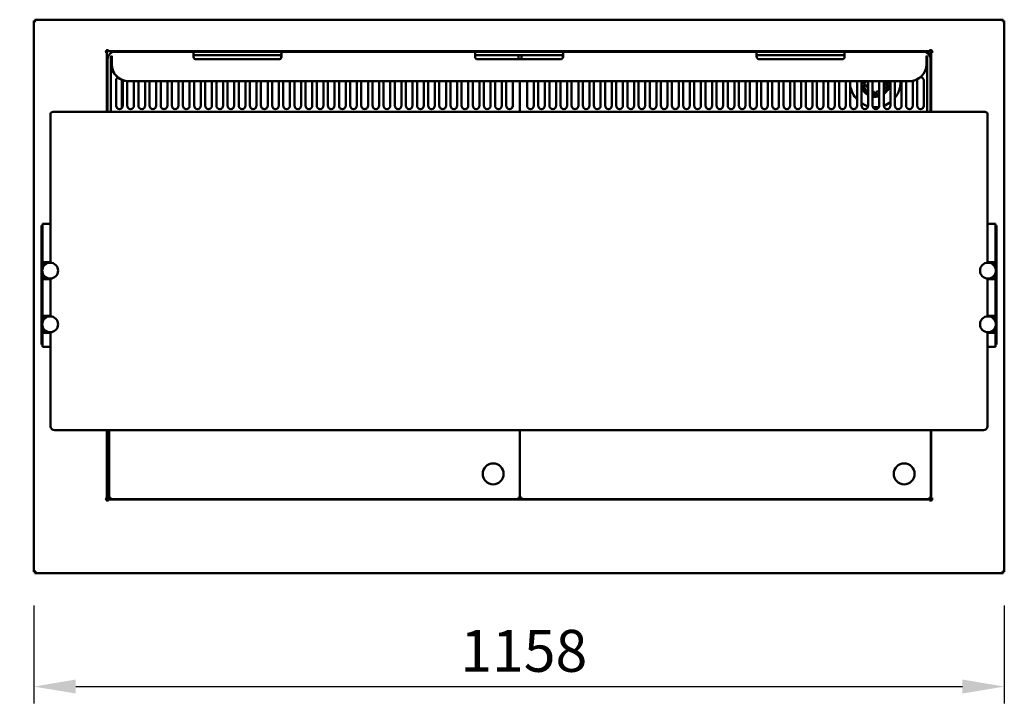
# Model space of a CAD drawing. Units: millimetres. Extents: x 65 to 5859, y 100 to 4100.
# Drawn here: x 2315 to 3490, y 2502 to 3317 of the extents above; entities that cross this region are included whole.
import ezdxf

# ---------------------------------------------------------------- set-up
doc = ezdxf.new("R2010")
doc.units = ezdxf.units.MM
doc.header["$LTSCALE"] = 20
doc.layers.add('Dimension (ISO)', color=7, linetype='Continuous', lineweight=25)
doc.layers.add('Visible (ISO)', color=7, linetype='Continuous', lineweight=50)
doc.styles.add('Note Text (ISO)', font='tahoma.ttf')
doc.dimstyles.new('Default (ISO)', dxfattribs={"dimscale": 20, "dimtxt": 2.5, "dimasz": 2.5, "dimexe": 1, "dimexo": 2, "dimgap": 0.762, "dimtad": 1, "dimtoh": 1, "dimdec": 1, "dimrnd": 1e-08, "dimzin": 0, "dimdsep": 46, "dimtxsty": 'Note Text (ISO)', "dimcen": 0.09, "dimdle": 10, "dimclrd": 256, "dimclre": 256, "dimclrt": 256, "dimadec": 1, "dimazin": 0, "dimtfac": 1.40208, "dimtmove": 0, "dimatfit": 3, "dimfxl": 1, "dimtolj": 1, "dimtzin": 0, "dimlwd": -1, "dimlwe": -1, "dimarcsym": 0})

# ---------------------------------------------------------------- blocks, each defined once
blk = doc.blocks.new('*D21')
at = {"layer": 'Defpoints', "color": 0, "transparency": 16777216}
for p in [(2333.6, 3317), (2257.3, 2657), (2333.6, 2657)]:
    blk.add_point(p, dxfattribs=at)
at = {"layer": 'Dimension (ISO)', "transparency": 16777216}
for p, q in [((2293.6, 3317), (2237.3, 3317)), ((2257.3, 3267), (2257.3, 2707)), ((2293.6, 2657), (2237.3, 2657))]:
    blk.add_line(p, q, dxfattribs=at)
for points in [[(2249, 3267), (2265.7, 3267), (2257.3, 3317)], [(2249, 2707), (2265.7, 2707), (2257.3, 2657)]]:
    blk.add_solid(points, dxfattribs=at)
at = {"layer": 'Dimension (ISO)', "transparency": 16777216, "insert": (2190, 2933.5), "char_height": 50, "attachment_point": 1, "rotation": 90, "style": 'Note Text (ISO)'}
blk.add_mtext('\\A1;660', dxfattribs=at)
blk = doc.blocks.new('*D22')
at = {"layer": 'Defpoints', "color": 0, "transparency": 16777216}
for p in [(2332.3, 2658.3), (3490.3, 2658.3), (3490.3, 2521.6)]:
    blk.add_point(p, dxfattribs=at)
at = {"layer": 'Dimension (ISO)', "transparency": 16777216}
for p, q in [((2332.3, 2618.3), (2332.3, 2501.6)), ((3490.3, 2618.3), (3490.3, 2501.6)), ((2382.3, 2521.6), (3440.3, 2521.6))]:
    blk.add_line(p, q, dxfattribs=at)
for points in [[(2382.3, 2530), (2382.3, 2513.3), (2332.3, 2521.6)], [(3440.3, 2530), (3440.3, 2513.3), (3490.3, 2521.6)]]:
    blk.add_solid(points, dxfattribs=at)
at = {"layer": 'Dimension (ISO)', "transparency": 16777216, "insert": (2841.2, 2589.2), "char_height": 50, "attachment_point": 1, "style": 'Note Text (ISO)'}
blk.add_mtext('\\A1;1158', dxfattribs=at)

msp = doc.modelspace()

# ---------------------------------------------------------------- linework, layer by layer
at = {"layer": 'Visible (ISO)'}
for p, q in [((2332.27, 3315.66), (2334.47, 3314.66)), ((2333.47, 3315.66), (2332.27, 3315.66)), ((2332.27, 2658.34), (2332.27, 3315.66)), ((2334.47, 3314.66), (2333.47, 3315.66)), ((2333.62, 3315.8), (2333.62, 3317)), ((2334.62, 3314.8), (2333.62, 3317)), ((2333.62, 3317), (3488.93, 3317)), ((2334.62, 3314.8), (2333.62, 3315.8)), ((2333.62, 3315.52), (2333.62, 3315.8)), ((2334.62, 3314.8), (2334.47, 3314.66)), ((3488.93, 3317), (3487.93, 3314.8)), ((3487.93, 3314.8), (3488.93, 3315.8)), ((3488.07, 3314.66), (3487.93, 3314.8)), ((3488.07, 3314.66), (3490.27, 3315.66)), ((3488.07, 3314.66), (3489.07, 3315.66)), ((3488.93, 3315.8), (3488.93, 3317)), ((3488.93, 3315.52), (3488.93, 3315.8)), ((3489.07, 3315.66), (3490.27, 3315.66)), ((3490.27, 3315.66), (3490.27, 2658.34)), ((2417.26, 3278.8), (2417.26, 3278.81)), ((2417.26, 3278.81), (2418.27, 3278.81)), ((2417.27, 3278.8), (2417.26, 3278.8)), ((2419.47, 3278.8), (2417.27, 3278.8)), ((2418.47, 3279.66), (2418.77, 3279.66)), ((2418.77, 3279.3), (2418.77, 3280.13)), ((3403.77, 3279.3), (2418.77, 3279.3)), ((2418.77, 3278.8), (2418.77, 3279.3)), ((2419.47, 3278.8), (2419.47, 3207.16)), ((2420.26, 3280.8), (2420.26, 3281.81)), ((2420.26, 3281.81), (2420.27, 3281.81)), ((2420.26, 3281), (2420.27, 3281)), ((2420.27, 3281.81), (2420.27, 3281.8)), ((2420.27, 3281.8), (2420.27, 3279.6)), ((3402.27, 3279.6), (2420.27, 3279.6)), ((3393.27, 3278.8), (2429.27, 3278.8)), ((2525.77, 3278.58), (2624.77, 3278.58)), ((2861.77, 3278.58), (2960.77, 3278.58)), ((3197.77, 3278.58), (3296.77, 3278.58)), ((3402.27, 3281.8), (3402.27, 3281.81)), ((3402.27, 3281.81), (3402.28, 3281.81)), ((3402.27, 3279.6), (3402.27, 3281.8)), ((3402.27, 3281), (3402.28, 3281)), ((3402.28, 3281.81), (3402.28, 3280.8)), ((3403.07, 3207.16), (3403.07, 3278.8)), ((3405.27, 3278.8), (3403.07, 3278.8)), ((3403.77, 3280.13), (3403.77, 3279.3)), ((3404.08, 3279.66), (3403.77, 3279.66)), ((3403.77, 3279.3), (3403.77, 3278.8)), ((3404.27, 3278.81), (3405.28, 3278.81)), ((3405.28, 3278.8), (3405.27, 3278.8)), ((3405.28, 3278.81), (3405.28, 3278.8)), ((2420.07, 3269.6), (2420.07, 3207.16)), ((2420.27, 3269.8), (2420.27, 3207.16)), ((2423.67, 3276.85), (2423.67, 3277.3)), ((2424.3, 3277.3), (2423.67, 3277.3)), ((2424.27, 3271.8), (2424.27, 3269.8)), ((2424.27, 3207.16), (2424.27, 3269.8)), ((2425.07, 3269.6), (2425.07, 3273.84)), ((2425.07, 3269.6), (2425.07, 3263.6)), ((2425.27, 3269.8), (2425.27, 3274.04)), ((2425.27, 3269.8), (2425.27, 3263.8)), ((2522.77, 3277.29), (2522.77, 3272.8)), ((2525.57, 3274.6), (2624.57, 3274.6)), ((2525.77, 3274.8), (2624.77, 3274.8)), ((2525.77, 3269.8), (2624.77, 3269.8)), ((2627.57, 3272.6), (2627.57, 3274.22)), ((2627.77, 3272.8), (2627.77, 3277.29)), ((2858.77, 3277.29), (2858.77, 3272.8)), ((2861.57, 3274.6), (2960.57, 3274.6)), ((2861.77, 3274.8), (2960.77, 3274.8)), ((2861.77, 3269.8), (2960.77, 3269.8)), ((2910.67, 3274.6), (2910.67, 3269.8)), ((2914.07, 3270.11), (2910.67, 3270.11)), ((2914.07, 3274.6), (2914.07, 3269.8)), ((2963.57, 3272.6), (2963.57, 3274.22)), ((2963.77, 3272.8), (2963.77, 3277.29)), ((3194.77, 3277.29), (3194.77, 3272.8)), ((3197.57, 3274.6), (3296.57, 3274.6)), ((3197.77, 3274.8), (3296.77, 3274.8)), ((3197.77, 3269.8), (3296.77, 3269.8)), ((3299.57, 3272.6), (3299.57, 3274.22)), ((3299.77, 3272.8), (3299.77, 3277.29)), ((3397.27, 3274.04), (3397.27, 3269.8)), ((3397.27, 3269.8), (3397.27, 3263.8)), ((3398.07, 3269.6), (3398.07, 3271.6)), ((3398.07, 3269.6), (3398.07, 3207.16)), ((3401.07, 3277.3), (3398.25, 3277.3)), ((3398.27, 3269.8), (3398.27, 3271.8)), ((3398.27, 3269.8), (3398.27, 3207.16)), ((3401.07, 3275.6), (3401.07, 3277.3)), ((3401.07, 3275.6), (3401.07, 3274.29)), ((3402.27, 3207.16), (3402.27, 3269.8)), ((3402.42, 3267.81), (3402.27, 3267.81)), ((3402.32, 3266.9), (3402.27, 3266.94)), ((3402.77, 3267.81), (3402.42, 3267.81)), ((3402.77, 3271.03), (3402.77, 3267.81)), ((3402.77, 3267.81), (3402.77, 3257.15)), ((3402.77, 3254.48), (3402.27, 3254.48)), ((3402.77, 3254.48), (3402.77, 3207.16)), ((2430.42, 3214.48), (2430.42, 3244.48)), ((2437.27, 3211.67), (2437.27, 3245.19)), ((2438.42, 3244.48), (2438.42, 3214.48)), ((2443.72, 3214.48), (2443.72, 3243.65)), ((3377.07, 3243.6), (2445.07, 3243.6)), ((3377.27, 3243.8), (2445.27, 3243.8)), ((2451.72, 3243.6), (2451.72, 3214.48)), ((2457.02, 3214.48), (2457.02, 3243.6)), ((2465.02, 3243.6), (2465.02, 3214.48)), ((2470.32, 3214.48), (2470.32, 3243.6)), ((2478.32, 3243.6), (2478.32, 3214.48)), ((2483.62, 3214.48), (2483.62, 3243.6)), ((2491.62, 3243.6), (2491.62, 3214.48)), ((2496.92, 3214.48), (2496.92, 3243.6)), ((2504.92, 3243.6), (2504.92, 3214.48)), ((2510.22, 3214.48), (2510.22, 3243.6)), ((2518.22, 3243.6), (2518.22, 3214.48)), ((2523.52, 3214.48), (2523.52, 3243.6)), ((2531.52, 3243.6), (2531.52, 3214.48)), ((2536.82, 3214.48), (2536.82, 3243.6)), ((2544.82, 3243.6), (2544.82, 3214.48)), ((2550.12, 3214.48), (2550.12, 3243.6)), ((2558.12, 3243.6), (2558.12, 3214.48)), ((2563.42, 3214.48), (2563.42, 3243.6)), ((2571.42, 3243.6), (2571.42, 3214.48)), ((2576.72, 3214.48), (2576.72, 3243.6)), ((2584.72, 3243.6), (2584.72, 3214.48)), ((2590.02, 3214.48), (2590.02, 3243.6)), ((2598.02, 3243.6), (2598.02, 3214.48)), ((2603.32, 3214.48), (2603.32, 3243.6)), ((2611.32, 3243.6), (2611.32, 3214.48)), ((2616.62, 3214.48), (2616.62, 3243.6)), ((2624.62, 3243.6), (2624.62, 3214.48)), ((2629.92, 3214.48), (2629.92, 3243.6)), ((2637.92, 3243.6), (2637.92, 3214.48)), ((2643.22, 3214.48), (2643.22, 3243.6)), ((2651.22, 3243.6), (2651.22, 3214.48)), ((2656.52, 3214.48), (2656.52, 3243.6)), ((2664.52, 3243.6), (2664.52, 3214.48)), ((2669.82, 3214.48), (2669.82, 3243.6)), ((2677.82, 3243.6), (2677.82, 3214.48)), ((2683.12, 3214.48), (2683.12, 3243.6)), ((2691.12, 3243.6), (2691.12, 3214.48)), ((2696.42, 3214.48), (2696.42, 3243.6)), ((2704.42, 3243.6), (2704.42, 3214.48)), ((2709.72, 3214.48), (2709.72, 3243.6)), ((2717.72, 3243.6), (2717.72, 3214.48)), ((2723.02, 3214.48), (2723.02, 3243.6)), ((2731.02, 3243.6), (2731.02, 3214.48)), ((2736.32, 3214.48), (2736.32, 3243.6)), ((2744.32, 3243.6), (2744.32, 3214.48)), ((2749.62, 3214.48), (2749.62, 3243.6)), ((2757.62, 3243.6), (2757.62, 3214.48)), ((2762.92, 3214.48), (2762.92, 3243.6)), ((2770.92, 3243.6), (2770.92, 3214.48)), ((2776.22, 3214.48), (2776.22, 3243.6)), ((2784.22, 3243.6), (2784.22, 3214.48)), ((2789.52, 3214.48), (2789.52, 3243.6)), ((2797.52, 3243.6), (2797.52, 3214.48)), ((2802.82, 3214.48), (2802.82, 3243.6)), ((2810.82, 3243.6), (2810.82, 3214.48)), ((2816.12, 3214.48), (2816.12, 3243.6)), ((2824.12, 3243.6), (2824.12, 3214.48)), ((2829.42, 3214.48), (2829.42, 3243.6)), ((2837.42, 3243.6), (2837.42, 3214.48)), ((2842.72, 3214.48), (2842.72, 3243.6)), ((2850.72, 3243.6), (2850.72, 3214.48)), ((2856.02, 3214.48), (2856.02, 3243.6)), ((2864.02, 3243.6), (2864.02, 3214.48)), ((2869.32, 3214.48), (2869.32, 3243.6)), ((2877.32, 3243.6), (2877.32, 3214.48)), ((2882.62, 3214.48), (2882.62, 3243.6)), ((2890.62, 3243.6), (2890.62, 3214.48)), ((2895.92, 3214.48), (2895.92, 3243.6)), ((2903.92, 3243.6), (2903.92, 3214.48)), ((2912.37, 3243.6), (2912.37, 3207.16)), ((2912.37, 3243.6), (2912.37, 3207.16)), ((2920.82, 3214.48), (2920.82, 3243.6)), ((2928.82, 3243.6), (2928.82, 3214.48)), ((2934.12, 3214.48), (2934.12, 3243.6)), ((2942.12, 3243.6), (2942.12, 3214.48)), ((2947.42, 3214.48), (2947.42, 3243.6)), ((2955.42, 3243.6), (2955.42, 3214.48)), ((2960.72, 3214.48), (2960.72, 3243.6)), ((2968.72, 3243.6), (2968.72, 3214.48)), ((2974.02, 3214.48), (2974.02, 3243.6)), ((2982.02, 3243.6), (2982.02, 3214.48)), ((2987.32, 3214.48), (2987.32, 3243.6)), ((2995.32, 3243.6), (2995.32, 3214.48)), ((3000.62, 3214.48), (3000.62, 3243.6)), ((3008.62, 3243.6), (3008.62, 3214.48)), ((3013.92, 3214.48), (3013.92, 3243.6)), ((3021.92, 3243.6), (3021.92, 3214.48)), ((3027.22, 3214.48), (3027.22, 3243.6)), ((3035.22, 3243.6), (3035.22, 3214.48)), ((3040.52, 3214.48), (3040.52, 3243.6)), ((3048.52, 3243.6), (3048.52, 3214.48)), ((3053.82, 3214.48), (3053.82, 3243.6)), ((3061.82, 3243.6), (3061.82, 3214.48)), ((3067.12, 3214.48), (3067.12, 3243.6)), ((3075.12, 3243.6), (3075.12, 3214.48)), ((3080.42, 3214.48), (3080.42, 3243.6)), ((3088.42, 3243.6), (3088.42, 3214.48)), ((3093.72, 3214.48), (3093.72, 3243.6)), ((3101.72, 3243.6), (3101.72, 3214.48)), ((3107.02, 3214.48), (3107.02, 3243.6)), ((3115.02, 3243.6), (3115.02, 3214.48)), ((3120.32, 3214.48), (3120.32, 3243.6)), ((3128.32, 3243.6), (3128.32, 3214.48)), ((3133.62, 3214.48), (3133.62, 3243.6)), ((3141.62, 3243.6), (3141.62, 3214.48)), ((3146.92, 3214.48), (3146.92, 3243.6)), ((3154.92, 3243.6), (3154.92, 3214.48)), ((3160.22, 3214.48), (3160.22, 3243.6)), ((3168.22, 3243.6), (3168.22, 3214.48)), ((3173.52, 3214.48), (3173.52, 3243.6)), ((3181.52, 3243.6), (3181.52, 3214.48)), ((3186.82, 3214.48), (3186.82, 3243.6)), ((3194.82, 3243.6), (3194.82, 3214.48)), ((3200.12, 3214.48), (3200.12, 3243.6)), ((3208.12, 3243.6), (3208.12, 3214.48)), ((3213.42, 3214.48), (3213.42, 3243.6)), ((3221.42, 3243.6), (3221.42, 3214.48)), ((3226.72, 3214.48), (3226.72, 3243.6)), ((3234.72, 3243.6), (3234.72, 3214.48)), ((3240.02, 3214.48), (3240.02, 3243.6)), ((3248.02, 3243.6), (3248.02, 3214.48)), ((3253.32, 3214.48), (3253.32, 3243.6)), ((3261.32, 3243.6), (3261.32, 3214.48)), ((3266.62, 3214.48), (3266.62, 3243.6)), ((3274.62, 3243.6), (3274.62, 3214.48)), ((3279.92, 3214.48), (3279.92, 3243.6)), ((3287.92, 3243.6), (3287.92, 3214.48)), ((3293.22, 3214.48), (3293.22, 3243.6)), ((3301.22, 3243.6), (3301.22, 3214.48)), ((3306.52, 3214.48), (3306.52, 3243.6)), ((3314.52, 3243.6), (3314.52, 3214.48)), ((3319.82, 3214.48), (3319.82, 3243.6)), ((3327.82, 3243.6), (3327.82, 3214.48)), ((3333.12, 3214.48), (3333.12, 3243.6)), ((3341.12, 3243.6), (3341.12, 3214.48)), ((3346.42, 3214.48), (3346.42, 3243.6)), ((3354.42, 3243.6), (3354.42, 3214.48)), ((3359.72, 3214.48), (3359.72, 3243.6)), ((3367.72, 3243.6), (3367.72, 3214.48)), ((3373.02, 3214.48), (3373.02, 3243.6)), ((3381.02, 3244), (3381.02, 3214.48)), ((3386.32, 3214.48), (3386.32, 3244.48)), ((3394.32, 3244.48), (3394.32, 3214.48)), ((3324.84, 3241.29), (3319.82, 3240.76)), ((3319.93, 3237.8), (3325.22, 3239.32)), ((3327.82, 3233.74), (3324.46, 3230.26)), ((3335.47, 3231.02), (3335.09, 3225.53)), ((3338.05, 3225.58), (3337.48, 3231.05)), ((3348.5, 3230.68), (3346.42, 3232.69)), ((3347.43, 3239.71), (3352.77, 3238.38)), ((3353.23, 3241.3), (3347.75, 3241.69)), ((2430.67, 3227.48), (2430.67, 3213.09)), ((2903.67, 3227.48), (2903.67, 3213.09)), ((2921.07, 3227.48), (2921.07, 3213.09)), ((3326.77, 3228.4), (3327.82, 3229.96)), ((3394.07, 3227.48), (3394.07, 3213.09)), ((2352.27, 3205.12), (2352.27, 3191.44)), ((2357.27, 3207.16), (3465.27, 3207.16)), ((3470.27, 3191.44), (3470.27, 3205.12)), ((2352.27, 3092.3), (2352.27, 3191.44)), ((3470.27, 3191.44), (3470.27, 3092.3)), ((2352.27, 3092.3), (2352.27, 3027.16)), ((3470.27, 3027.16), (3470.27, 3092.3)), ((2341.57, 3071.16), (2341.57, 3071.44)), ((2342.77, 3071.44), (2341.57, 3071.44)), ((2341.57, 3071.16), (2341.57, 3038.22)), ((2342.77, 3073.26), (2342.77, 3073.66)), ((2342.77, 3073.66), (2352.27, 3073.66)), ((2342.77, 3073.26), (2342.77, 3039.64)), ((3470.27, 3073.66), (3479.77, 3073.66)), ((3479.77, 3073.66), (3479.77, 3073.26)), ((3479.77, 3039.64), (3479.77, 3073.26)), ((3480.97, 3071.44), (3479.77, 3071.44)), ((3480.97, 3071.44), (3480.97, 3071.16)), ((3480.97, 3038.22), (3480.97, 3071.16)), ((2341.57, 3034.44), (2341.57, 3038.22)), ((2341.57, 3029.68), (2341.57, 3034.44)), ((2342.77, 3034.34), (2342.77, 3039.64)), ((2342.77, 3030.7), (2342.77, 3034.34)), ((3479.77, 3039.64), (3479.77, 3034.34)), ((3479.77, 3034.34), (3479.77, 3030.7)), ((3480.97, 3038.22), (3480.97, 3034.44)), ((3480.97, 3034.44), (3480.97, 3029.68)), ((2341.57, 3027.68), (2341.57, 3029.68)), ((2341.57, 3027.68), (2342.77, 3027.68)), ((2341.57, 3027.19), (2341.57, 3027.68)), ((2341.57, 3027.18), (2341.57, 3027.19)), ((2341.57, 3027.19), (2342.77, 3027.19)), ((2341.57, 3008.18), (2341.57, 3027.18)), ((2343.77, 3027.18), (2341.57, 3027.18)), ((2342.77, 3027.7), (2342.77, 3030.7)), ((2342.77, 3027.7), (2352.27, 3027.7)), ((2342.77, 3027.7), (2342.77, 3027.68)), ((2342.77, 3027.68), (2342.77, 3027.19)), ((2342.77, 3027.19), (2342.77, 3027.18)), ((2342.77, 3020.72), (2342.77, 3022.18)), ((2343.77, 3027.18), (2347.74, 3027.18)), ((2352.27, 3027.18), (2347.77, 3027.18)), ((3470.27, 3027.7), (3479.77, 3027.7)), ((3474.77, 3027.18), (3470.27, 3027.18)), ((3474.81, 3027.18), (3478.77, 3027.18)), ((3480.97, 3027.18), (3478.77, 3027.18)), ((3479.77, 3030.7), (3479.77, 3027.7)), ((3479.77, 3027.68), (3479.77, 3027.7)), ((3479.77, 3027.68), (3480.97, 3027.68)), ((3479.77, 3027.19), (3479.77, 3027.68)), ((3479.77, 3027.18), (3479.77, 3027.19)), ((3479.77, 3027.19), (3480.97, 3027.19)), ((3479.77, 3022.18), (3479.77, 3020.72)), ((3480.97, 3029.68), (3480.97, 3027.68)), ((3480.97, 3027.68), (3480.97, 3027.19)), ((3480.97, 3027.19), (3480.97, 3027.18)), ((3480.97, 3027.18), (3480.97, 3008.18)), ((2341.57, 3008.17), (2341.57, 3008.18)), ((2343.77, 3008.18), (2341.57, 3008.18)), ((2341.57, 3007.68), (2341.57, 3008.17)), ((2342.77, 3008.17), (2341.57, 3008.17)), ((2341.57, 3005.68), (2341.57, 3007.68)), ((2342.77, 3007.68), (2341.57, 3007.68)), ((2342.77, 3013.18), (2342.77, 3014.63)), ((2342.77, 3008.18), (2342.77, 3008.17)), ((2342.77, 3008.17), (2342.77, 3007.7)), ((2342.77, 3004.7), (2342.77, 3007.7)), ((2352.27, 3007.7), (2342.77, 3007.7)), ((2343.77, 3008.18), (2352.27, 3008.18)), ((2347.77, 3008.18), (2351.73, 3008.18)), ((2351.82, 3008.18), (2352.27, 3008.18)), ((2352.27, 3008.19), (2352.27, 2963.16)), ((3470.27, 2963.16), (3470.27, 3008.19)), ((3470.27, 3008.18), (3470.73, 3008.18)), ((3478.77, 3008.18), (3470.27, 3008.18)), ((3479.77, 3007.7), (3470.27, 3007.7)), ((3470.82, 3008.18), (3474.77, 3008.18)), ((3478.77, 3008.18), (3480.97, 3008.18)), ((3479.77, 3014.63), (3479.77, 3013.18)), ((3479.77, 3008.17), (3479.77, 3008.18)), ((3479.77, 3007.7), (3479.77, 3008.17)), ((3480.97, 3008.17), (3479.77, 3008.17)), ((3479.77, 3007.7), (3479.77, 3004.7)), ((3480.97, 3007.68), (3479.77, 3007.68)), ((3480.97, 3008.18), (3480.97, 3008.17)), ((3480.97, 3008.17), (3480.97, 3007.68)), ((3480.97, 3007.68), (3480.97, 3005.68)), ((2341.57, 2965.68), (2341.57, 3005.68)), ((2342.77, 2966.7), (2342.77, 3004.7)), ((3479.77, 3004.7), (3479.77, 2966.7)), ((3480.97, 3005.68), (3480.97, 2965.68)), ((2341.57, 2963.68), (2341.57, 2965.68)), ((2341.57, 2963.68), (2342.77, 2963.68)), ((2341.57, 2963.19), (2341.57, 2963.68)), ((2341.57, 2963.18), (2341.57, 2963.19)), ((2341.57, 2963.19), (2342.77, 2963.19)), ((2341.57, 2944.18), (2341.57, 2963.18)), ((2343.77, 2963.18), (2341.57, 2963.18)), ((2342.77, 2963.7), (2342.77, 2966.7)), ((2342.77, 2963.7), (2352.27, 2963.7)), ((2342.77, 2963.7), (2342.77, 2963.68)), ((2342.77, 2963.68), (2342.77, 2963.19)), ((2342.77, 2963.19), (2342.77, 2963.18)), ((2343.77, 2963.18), (2347.71, 2963.18)), ((2352.27, 2963.18), (2347.77, 2963.18)), ((3470.27, 2963.7), (3479.77, 2963.7)), ((3474.77, 2963.18), (3470.27, 2963.18)), ((3474.83, 2963.18), (3478.77, 2963.18)), ((3480.97, 2963.18), (3478.77, 2963.18)), ((3479.77, 2966.7), (3479.77, 2963.7)), ((3479.77, 2963.68), (3479.77, 2963.7)), ((3479.77, 2963.68), (3480.97, 2963.68)), ((3479.77, 2963.19), (3479.77, 2963.68)), ((3479.77, 2963.18), (3479.77, 2963.19)), ((3479.77, 2963.19), (3480.97, 2963.19)), ((3480.97, 2965.68), (3480.97, 2963.68)), ((3480.97, 2963.68), (3480.97, 2963.19)), ((3480.97, 2963.19), (3480.97, 2963.18)), ((3480.97, 2963.18), (3480.97, 2944.18)), ((2342.77, 2956.72), (2342.77, 2958.18)), ((2342.77, 2949.18), (2342.77, 2950.63)), ((3479.77, 2958.18), (3479.77, 2956.72)), ((3479.77, 2950.63), (3479.77, 2949.18)), ((2341.57, 2944.17), (2341.57, 2944.18)), ((2343.77, 2944.18), (2341.57, 2944.18)), ((2341.57, 2943.68), (2341.57, 2944.17)), ((2342.77, 2944.17), (2341.57, 2944.17)), ((2341.57, 2941.68), (2341.57, 2943.68)), ((2342.77, 2943.68), (2341.57, 2943.68)), ((2341.57, 2937.78), (2341.57, 2941.68)), ((2341.57, 2932.89), (2341.57, 2937.78)), ((2342.77, 2944.18), (2342.77, 2944.17)), ((2342.77, 2944.17), (2342.77, 2943.7)), ((2342.77, 2940.7), (2342.77, 2943.7)), ((2352.27, 2943.7), (2342.77, 2943.7)), ((2342.77, 2937.08), (2342.77, 2940.7)), ((2343.77, 2944.18), (2352.27, 2944.18)), ((2347.77, 2944.18), (2351.69, 2944.18)), ((2351.86, 2944.18), (2352.27, 2944.18)), ((2352.27, 2944.19), (2352.27, 2832.3)), ((3470.27, 2832.3), (3470.27, 2944.19)), ((3470.27, 2944.18), (3470.69, 2944.18)), ((3478.77, 2944.18), (3470.27, 2944.18)), ((3479.77, 2943.7), (3470.27, 2943.7)), ((3470.86, 2944.18), (3474.77, 2944.18)), ((3478.77, 2944.18), (3480.97, 2944.18)), ((3479.77, 2944.17), (3479.77, 2944.18)), ((3479.77, 2943.7), (3479.77, 2944.17)), ((3480.97, 2944.17), (3479.77, 2944.17)), ((3479.77, 2943.7), (3479.77, 2940.7)), ((3480.97, 2943.68), (3479.77, 2943.68)), ((3479.77, 2940.7), (3479.77, 2937.08)), ((3480.97, 2944.18), (3480.97, 2944.17)), ((3480.97, 2944.17), (3480.97, 2943.68)), ((3480.97, 2943.68), (3480.97, 2941.68)), ((3480.97, 2941.68), (3480.97, 2937.78)), ((3480.97, 2937.78), (3480.97, 2932.89)), ((2341.57, 2932.89), (2341.57, 2929.51)), ((2341.57, 2929.51), (2342.77, 2929.51)), ((2342.77, 2930.23), (2342.77, 2937.08)), ((2342.77, 2930.23), (2342.77, 2926.93)), ((2352.27, 2926.93), (2342.77, 2926.93)), ((3479.77, 2926.93), (3470.27, 2926.93)), ((3479.77, 2937.08), (3479.77, 2930.23)), ((3479.77, 2926.93), (3479.77, 2930.23)), ((3480.97, 2929.51), (3479.77, 2929.51)), ((3480.97, 2929.51), (3480.97, 2932.89)), ((2357.27, 2827.3), (3465.27, 2827.3)), ((2419.47, 2827.3), (2419.47, 2745.5)), ((2421.77, 2827.3), (2421.77, 2744.7)), ((2421.97, 2827.3), (2421.97, 2746.14)), ((2912.37, 2827.3), (2912.37, 2746.14)), ((2912.37, 2827.3), (2912.37, 2746.14)), ((3402.77, 2827.3), (3402.77, 2746.14)), ((3403.07, 2745.5), (3403.07, 2827.3)), ((2417.26, 2745.49), (2417.26, 2745.5)), ((2417.26, 2745.5), (2417.27, 2745.5)), ((2418.27, 2745.49), (2417.26, 2745.49)), ((2417.27, 2745.5), (2419.47, 2745.5)), ((2417.27, 2745.49), (2417.27, 2745.5)), ((2420.26, 2742.49), (2420.26, 2743.5)), ((2420.27, 2742.49), (2420.26, 2742.49)), ((2420.27, 2744.7), (3402.27, 2744.7)), ((2420.27, 2744.7), (2420.27, 2742.5)), ((2420.27, 2742.5), (2420.27, 2742.49)), ((2422.09, 2746.21), (2421.97, 2746.14)), ((2421.97, 2746.14), (2422.67, 2746.14)), ((2422.67, 2746.56), (2422.09, 2746.21)), ((2422.67, 2746.14), (2423.53, 2747)), ((2423.43, 2747), (2422.67, 2746.56)), ((2423.67, 2746.86), (2422.82, 2746)), ((2422.82, 2746), (2422.82, 2745.3)), ((2422.82, 2745.3), (2423.23, 2746)), ((2911.53, 2745.3), (2422.82, 2745.3)), ((2422.87, 2746.07), (2422.87, 2746.35)), ((2423.23, 2746), (2423.67, 2746.76)), ((2423.43, 2747), (2423.67, 2747.14)), ((2423.67, 2747.14), (2423.53, 2747)), ((2423.67, 2747.14), (2423.82, 2747)), ((2423.82, 2747), (2423.67, 2746.76)), ((2423.67, 2746.86), (2423.82, 2747)), ((2910.67, 2747.14), (2910.53, 2747)), ((2910.67, 2746.86), (2910.53, 2747)), ((2910.53, 2747), (2910.67, 2746.76)), ((2910.67, 2747.14), (2910.82, 2747)), ((2910.91, 2747), (2910.67, 2747.14)), ((2910.67, 2746.86), (2911.53, 2746)), ((2911.12, 2746), (2910.67, 2746.76)), ((2911.67, 2746.14), (2910.82, 2747)), ((2910.91, 2747), (2911.67, 2746.56)), ((2911.53, 2745.3), (2911.12, 2746)), ((2911.47, 2746.07), (2911.47, 2746.35)), ((2911.53, 2746), (2911.53, 2745.3)), ((2911.67, 2746.56), (2912.26, 2746.21)), ((2912.37, 2746.14), (2911.67, 2746.14)), ((2912.26, 2746.21), (2912.37, 2746.14)), ((2912.49, 2746.21), (2912.37, 2746.14)), ((2912.37, 2746.14), (2913.07, 2746.14)), ((2913.07, 2746.56), (2912.49, 2746.21)), ((2913.07, 2746.14), (2913.93, 2747)), ((2913.83, 2747), (2913.07, 2746.56)), ((2914.07, 2746.86), (2913.22, 2746)), ((2913.22, 2746), (2913.22, 2745.3)), ((2913.22, 2745.3), (2913.63, 2746)), ((3401.93, 2745.3), (2913.22, 2745.3)), ((2913.27, 2746.07), (2913.27, 2746.35)), ((2913.63, 2746), (2914.07, 2746.76)), ((2913.83, 2747), (2914.07, 2747.14)), ((2914.07, 2747.14), (2913.93, 2747)), ((2914.07, 2747.14), (2914.22, 2747)), ((2914.22, 2747), (2914.07, 2746.76)), ((2914.07, 2746.86), (2914.22, 2747)), ((3400.77, 2745.3), (3400.77, 2744.7)), ((3401.07, 2747.14), (3400.93, 2747)), ((3401.07, 2746.86), (3400.93, 2747)), ((3400.93, 2747), (3401.07, 2746.76)), ((3401.07, 2747.14), (3401.22, 2747)), ((3401.31, 2747), (3401.07, 2747.14)), ((3401.07, 2746.86), (3401.93, 2746)), ((3401.52, 2746), (3401.07, 2746.76)), ((3402.07, 2746.14), (3401.22, 2747)), ((3401.31, 2747), (3402.07, 2746.56)), ((3401.93, 2745.3), (3401.52, 2746)), ((3401.87, 2746.07), (3401.87, 2746.35)), ((3401.93, 2746), (3401.93, 2745.3)), ((3402.07, 2746.56), (3402.66, 2746.21)), ((3402.77, 2746.14), (3402.07, 2746.14)), ((3402.27, 2742.5), (3402.27, 2744.7)), ((3402.27, 2742.49), (3402.27, 2742.5)), ((3402.28, 2742.49), (3402.27, 2742.49)), ((3402.28, 2743.5), (3402.28, 2742.49)), ((3402.66, 2746.21), (3402.77, 2746.14)), ((3403.07, 2745.5), (3405.27, 2745.5)), ((3405.28, 2745.49), (3404.27, 2745.49)), ((3405.27, 2745.5), (3405.28, 2745.5)), ((3405.27, 2745.49), (3405.27, 2745.5)), ((3405.28, 2745.5), (3405.28, 2745.49)), ((2334.47, 2659.34), (2332.27, 2658.34)), ((2333.47, 2658.34), (2332.27, 2658.34)), ((2334.47, 2659.34), (2333.47, 2658.34)), ((2333.62, 2657), (2334.62, 2659.2)), ((2334.62, 2659.2), (2333.62, 2658.2)), ((2333.62, 2658.49), (2333.62, 2658.2)), ((2333.62, 2658.2), (2333.62, 2657)), ((3488.93, 2657), (2333.62, 2657)), ((2334.47, 2659.34), (2334.62, 2659.2)), ((3487.93, 2659.2), (3488.07, 2659.34)), ((3487.93, 2659.2), (3488.93, 2657)), ((3487.93, 2659.2), (3488.93, 2658.2)), ((3490.27, 2658.34), (3488.07, 2659.34)), ((3488.07, 2659.34), (3489.07, 2658.34)), ((3488.93, 2658.49), (3488.93, 2658.2)), ((3488.93, 2658.2), (3488.93, 2657)), ((3489.07, 2658.34), (3490.27, 2658.34))]:
    msp.add_line(p, q, dxfattribs=at)
for centre, radius in [((2351.77, 3017.68), 9.5), ((3470.77, 3017.68), 9.5), ((2351.77, 2953.68), 9.5), ((3470.77, 2953.68), 9.5), ((2880.37, 2775.3), 12.5), ((3370.77, 2775.3), 12.5)]:
    msp.add_circle(centre, radius, dxfattribs=at)
for centre, radius, start, end in [((2420.27, 3278.8), 2, 90.28648, 179.71352), ((2429.27, 3269.8), 9, 90, 180), ((3393.27, 3269.8), 9, 0, 90), ((3402.27, 3278.8), 2, 0.28648, 89.71352), ((2429.07, 3269.6), 9, 134.09965, 180), ((2445.07, 3263.6), 20, 180, 270), ((2445.27, 3263.8), 20, 180, 270), ((3377.27, 3263.8), 20, 270, 0), ((2434.42, 3244.48), 4, 117.94758, 180), ((2434.42, 3244.48), 4, 0, 3.83195), ((3336.27, 3242.49), 14.5, 175.59743, 186), ((3336.27, 3242.49), 11.5, 174.4457, 186), ((3336.27, 3242.49), 17.5, 305.45054, 3.64672), ((3336.27, 3242.49), 11.5, 356, 5.5543), ((3336.27, 3242.49), 14.5, 356, 4.40257), ((3336.27, 3242.49), 17, 356, 3.75413), ((3336.27, 3242.49), 30, 321.41343, 2.1263), ((3377.07, 3263.6), 20, 270, 315.40515), ((3390.32, 3244.48), 4, 156.99078, 180), ((3390.32, 3244.48), 4, 0, 92.43501), ((3336.27, 3242.49), 30, 187.402, 223.53115), ((3336.27, 3242.49), 17.5, 199.94844, 241.12783), ((3336.27, 3242.49), 17, 196, 226), ((3336.27, 3242.49), 14.5, 196, 226), ((3336.27, 3242.49), 11.5, 196, 222.71115), ((3336.27, 3242.49), 11.5, 254.10275, 266), ((3336.27, 3242.49), 11.5, 276, 294.94443), ((3336.27, 3242.49), 11.5, 331.95867, 346), ((3336.27, 3242.49), 14.5, 316, 346), ((3336.27, 3242.49), 17, 316, 346), ((2425.67, 3227.48), 5, 0, 18.19487), ((2908.67, 3227.48), 5, 161.80513, 180), ((2916.07, 3227.48), 5, 0, 18.19487), ((3336.27, 3242.49), 17, 236, 240.1944), ((3336.27, 3242.49), 14.5, 257.45294, 266), ((3336.27, 3242.49), 17, 259.32172, 266), ((3336.27, 3242.49), 17.5, 259.63024, 286.08976), ((3336.27, 3242.49), 14.5, 276, 289.54109), ((3336.27, 3242.49), 17, 276, 286.57643), ((3399.07, 3227.48), 5, 161.80513, 180), ((2434.42, 3214.48), 4, 180, 0), ((2447.72, 3214.48), 4, 180, 0), ((2461.02, 3214.48), 4, 180, 0), ((2474.32, 3214.48), 4, 180, 0), ((2487.62, 3214.48), 4, 180, 0), ((2500.92, 3214.48), 4, 180, 0), ((2514.22, 3214.48), 4, 180, 0), ((2527.52, 3214.48), 4, 180, 0), ((2540.82, 3214.48), 4, 180, 0), ((2554.12, 3214.48), 4, 180, 0), ((2567.42, 3214.48), 4, 180, 0), ((2580.72, 3214.48), 4, 180, 0), ((2594.02, 3214.48), 4, 180, 0), ((2607.32, 3214.48), 4, 180, 0), ((2620.62, 3214.48), 4, 180, 0), ((2633.92, 3214.48), 4, 180, 0), ((2647.22, 3214.48), 4, 180, 0), ((2660.52, 3214.48), 4, 180, 0), ((2673.82, 3214.48), 4, 180, 0), ((2687.12, 3214.48), 4, 180, 0), ((2700.42, 3214.48), 4, 180, 0), ((2713.72, 3214.48), 4, 180, 0), ((2727.02, 3214.48), 4, 180, 0), ((2740.32, 3214.48), 4, 180, 0), ((2753.62, 3214.48), 4, 180, 0), ((2766.92, 3214.48), 4, 180, 0), ((2780.22, 3214.48), 4, 180, 0), ((2793.52, 3214.48), 4, 180, 0), ((2806.82, 3214.48), 4, 180, 0), ((2820.12, 3214.48), 4, 180, 0), ((2833.42, 3214.48), 4, 180, 0), ((2846.72, 3214.48), 4, 180, 0), ((2860.02, 3214.48), 4, 180, 0), ((2873.32, 3214.48), 4, 180, 0), ((2886.62, 3214.48), 4, 180, 0), ((2899.92, 3214.48), 4, 180, 0), ((2924.82, 3214.48), 4, 180, 0), ((2938.12, 3214.48), 4, 180, 0), ((2951.42, 3214.48), 4, 180, 0), ((2964.72, 3214.48), 4, 180, 0), ((2978.02, 3214.48), 4, 180, 0), ((2991.32, 3214.48), 4, 180, 0), ((3004.62, 3214.48), 4, 180, 0), ((3017.92, 3214.48), 4, 180, 0), ((3031.22, 3214.48), 4, 180, 0), ((3044.52, 3214.48), 4, 180, 0), ((3057.82, 3214.48), 4, 180, 0), ((3071.12, 3214.48), 4, 180, 0), ((3084.42, 3214.48), 4, 180, 0), ((3097.72, 3214.48), 4, 180, 0), ((3111.02, 3214.48), 4, 180, 0), ((3124.32, 3214.48), 4, 180, 0), ((3137.62, 3214.48), 4, 180, 0), ((3150.92, 3214.48), 4, 180, 0), ((3164.22, 3214.48), 4, 180, 0), ((3177.52, 3214.48), 4, 180, 0), ((3190.82, 3214.48), 4, 180, 0), ((3204.12, 3214.48), 4, 180, 0), ((3217.42, 3214.48), 4, 180, 0), ((3230.72, 3214.48), 4, 180, 0), ((3244.02, 3214.48), 4, 180, 0), ((3257.32, 3214.48), 4, 180, 0), ((3270.62, 3214.48), 4, 180, 0), ((3283.92, 3214.48), 4, 180, 0), ((3297.22, 3214.48), 4, 180, 0), ((3310.52, 3214.48), 4, 180, 0), ((3336.27, 3242.49), 30, 236.74725, 253.49858), ((3323.82, 3214.48), 4, 180, 0), ((3337.12, 3214.48), 4, 180, 0), ((3336.27, 3242.49), 30, 264.85942, 278.61655), ((3350.42, 3214.48), 4, 180, 0), ((3336.27, 3242.49), 30, 289.78716, 307.22884), ((3363.72, 3214.48), 4, 180, 0), ((3377.02, 3214.48), 4, 180, 0), ((3390.32, 3214.48), 4, 180, 0), ((2347.77, 3022.18), 5, 90, 180), ((3474.77, 3022.18), 5, 0, 90), ((2347.77, 3013.18), 5, 180, 270), ((3474.77, 3013.18), 5, 270, 0), ((2347.77, 2958.18), 5, 90, 180), ((3474.77, 2958.18), 5, 0, 90), ((2347.77, 2949.18), 5, 180, 270), ((3474.77, 2949.18), 5, 270, 0), ((2357.27, 2832.3), 5, 180, 270), ((3465.27, 2832.3), 5, 270, 0), ((2420.27, 2745.5), 2, 180.28648, 269.71352), ((3402.27, 2745.5), 2, 270.28648, 359.71352)]:
    msp.add_arc(centre, radius, start, end, dxfattribs=at)
for centre, major_axis, ratio, start_param, end_param in [((2423.77, 3273.65), (-5, 0), 0.7071068, 0.5355267, 0.7775257), ((2423.77, 3273.15), (5, 0), 0.7071068, 3.6771193, 3.8997846), ((3398.77, 3273.65), (-5, 0), 0.7071068, 2.3217223, 2.606066), ((3398.77, 3273.15), (5, 0), 0.7071068, 5.4778842, 5.7476587), ((3401.07, 3268.03), (1.7, 0), 0.9848078, 5.496057, 5.5385837), ((3401.07, 3257.15), (1.7, 0), 0.9848078, 5.496057, 6.2831853)]:
    msp.add_ellipse(centre, major_axis=major_axis, ratio=ratio, start_param=start_param, end_param=end_param, dxfattribs=at)
for points in [[(2417.27, 3278.81), (2417.27, 3278.81), (2417.27, 3278.81), (2417.27, 3278.8)], [(2417.56, 3278.81), (2417.55, 3278.81), (2417.55, 3278.81), (2417.54, 3278.8)], [(3404.99, 3278.81), (3405, 3278.81), (3405, 3278.81), (3405.01, 3278.8)], [(3405.27, 3278.81), (3405.27, 3278.81), (3405.27, 3278.81), (3405.27, 3278.8)], [(2425.05, 3273.82), (2425.06, 3273.83), (2425.07, 3273.83), (2425.07, 3273.84)], [(3402.77, 3267.81), (3402.77, 3267.47), (3402.61, 3267.13), (3402.32, 3266.9)]]:
    msp.add_open_spline(points, degree=3, dxfattribs=at)
for points, knots in [([(2522.77, 3277.29), (2522.77, 3277.52), (2522.84, 3277.75), (2523.15, 3278.11), (2523.39, 3278.24), (2523.94, 3278.42), (2524.27, 3278.49), (2525, 3278.56), (2525.4, 3278.58), (2525.77, 3278.58)], [0.56870086, 0.56870086, 0.56870086, 0.56870086, 0.69514991, 0.69514991, 0.82159896, 0.82159896, 0.93362551, 0.93362551, 1.04565205, 1.04565205, 1.04565205, 1.04565205]), ([(2624.77, 3278.58), (2625.15, 3278.58), (2625.55, 3278.56), (2626.27, 3278.49), (2626.61, 3278.42), (2627.16, 3278.24), (2627.4, 3278.11), (2627.71, 3277.75), (2627.77, 3277.52), (2627.77, 3277.29)], [1.04565205, 1.04565205, 1.04565205, 1.04565205, 1.15767859, 1.15767859, 1.26970514, 1.26970514, 1.39615419, 1.39615419, 1.52260324, 1.52260324, 1.52260324, 1.52260324]), ([(2858.77, 3277.29), (2858.77, 3277.52), (2858.84, 3277.75), (2859.15, 3278.11), (2859.39, 3278.24), (2859.94, 3278.42), (2860.27, 3278.49), (2861, 3278.56), (2861.4, 3278.58), (2861.77, 3278.58)], [0.56870086, 0.56870086, 0.56870086, 0.56870086, 0.69514991, 0.69514991, 0.82159896, 0.82159896, 0.93362551, 0.93362551, 1.04565205, 1.04565205, 1.04565205, 1.04565205]), ([(2960.77, 3278.58), (2961.15, 3278.58), (2961.55, 3278.56), (2962.27, 3278.49), (2962.61, 3278.42), (2963.16, 3278.24), (2963.4, 3278.11), (2963.71, 3277.75), (2963.77, 3277.52), (2963.77, 3277.29)], [1.04565205, 1.04565205, 1.04565205, 1.04565205, 1.15767859, 1.15767859, 1.26970514, 1.26970514, 1.39615419, 1.39615419, 1.52260324, 1.52260324, 1.52260324, 1.52260324]), ([(3194.77, 3277.29), (3194.77, 3277.52), (3194.84, 3277.75), (3195.15, 3278.11), (3195.39, 3278.24), (3195.94, 3278.42), (3196.27, 3278.49), (3197, 3278.56), (3197.4, 3278.58), (3197.77, 3278.58)], [0.56870086, 0.56870086, 0.56870086, 0.56870086, 0.69514991, 0.69514991, 0.82159896, 0.82159896, 0.93362551, 0.93362551, 1.04565205, 1.04565205, 1.04565205, 1.04565205]), ([(3296.77, 3278.58), (3297.15, 3278.58), (3297.55, 3278.56), (3298.27, 3278.49), (3298.61, 3278.42), (3299.16, 3278.24), (3299.4, 3278.11), (3299.71, 3277.75), (3299.77, 3277.52), (3299.77, 3277.29)], [1.04565205, 1.04565205, 1.04565205, 1.04565205, 1.15767859, 1.15767859, 1.26970514, 1.26970514, 1.39615419, 1.39615419, 1.52260324, 1.52260324, 1.52260324, 1.52260324]), ([(2424.27, 3271.8), (2424.27, 3272.2), (2424.36, 3272.61), (2424.67, 3273.35), (2424.91, 3273.69), (2425.21, 3273.98), (2425.24, 3274.01), (2425.27, 3274.04)], [0.45409536, 0.45409536, 0.45409536, 0.45409536, 0.57515015, 0.57515015, 0.69620495, 0.69620495, 0.70960683, 0.70960683, 0.70960683, 0.70960683]), ([(2525.77, 3269.8), (2525.4, 3269.8), (2524.99, 3269.88), (2524.26, 3270.19), (2523.92, 3270.42), (2523.38, 3270.95), (2523.15, 3271.3), (2522.84, 3272.04), (2522.77, 3272.44), (2522.77, 3272.8)], [0, 0, 0, 0, 0.11309049, 0.11309049, 0.22618099, 0.22618099, 0.34197934, 0.34197934, 0.45777769, 0.45777769, 0.45777769, 0.45777769]), ([(2525.77, 3274.8), (2525.39, 3274.8), (2524.99, 3274.81), (2524.25, 3274.78), (2523.91, 3274.75), (2523.52, 3274.63), (2523.38, 3274.57), (2523.16, 3274.4), (2523.08, 3274.3), (2522.94, 3274.05), (2522.89, 3273.9), (2522.82, 3273.55), (2522.8, 3273.35), (2522.78, 3272.99), (2522.78, 3272.84), (2522.78, 3272.67)], [0.61715743, 0.61715743, 0.61715743, 0.61715743, 0.73096937, 0.73096937, 0.84478132, 0.84478132, 0.90428108, 0.90428108, 0.96378084, 0.96378084, 1.03141435, 1.03141435, 1.09904785, 1.09904785, 1.14796835, 1.14796835, 1.14796835, 1.14796835]), ([(2525.57, 3274.6), (2525.19, 3274.6), (2524.79, 3274.61), (2524.05, 3274.58), (2523.71, 3274.55), (2523.32, 3274.43), (2523.19, 3274.37), (2523.08, 3274.29)], [0.61715743, 0.61715743, 0.61715743, 0.61715743, 0.73096937, 0.73096937, 0.84478132, 0.84478132, 0.90252955, 0.90252955, 0.90252955, 0.90252955]), ([(2627.57, 3272.47), (2627.57, 3272.64), (2627.57, 3272.79), (2627.55, 3273.15), (2627.53, 3273.35), (2627.46, 3273.7), (2627.41, 3273.85), (2627.27, 3274.1), (2627.18, 3274.2), (2626.96, 3274.37), (2626.83, 3274.43), (2626.43, 3274.55), (2626.1, 3274.58), (2625.36, 3274.61), (2624.95, 3274.6), (2624.57, 3274.6)], [0.0863465, 0.0863465, 0.0863465, 0.0863465, 0.13526701, 0.13526701, 0.20290051, 0.20290051, 0.27053401, 0.27053401, 0.33003378, 0.33003378, 0.38953354, 0.38953354, 0.50334548, 0.50334548, 0.61715743, 0.61715743, 0.61715743, 0.61715743]), ([(2627.57, 3274.11), (2627.56, 3274.13), (2627.55, 3274.16), (2627.47, 3274.3), (2627.38, 3274.4), (2627.16, 3274.57), (2627.03, 3274.63), (2626.63, 3274.75), (2626.3, 3274.78), (2625.56, 3274.81), (2625.15, 3274.8), (2624.77, 3274.8)], [0.25736098, 0.25736098, 0.25736098, 0.25736098, 0.27053401, 0.27053401, 0.33003378, 0.33003378, 0.38953354, 0.38953354, 0.50334548, 0.50334548, 0.61715743, 0.61715743, 0.61715743, 0.61715743]), ([(2627.77, 3272.8), (2627.77, 3272.44), (2627.7, 3272.04), (2627.4, 3271.3), (2627.17, 3270.95), (2626.63, 3270.42), (2626.29, 3270.19), (2625.55, 3269.88), (2625.15, 3269.8), (2624.77, 3269.8)], [-0.45777769, -0.45777769, -0.45777769, -0.45777769, -0.34197934, -0.34197934, -0.22618099, -0.22618099, -0.11309049, -0.11309049, 0, 0, 0, 0]), ([(2627.57, 3272.6), (2627.57, 3272.24), (2627.5, 3271.84), (2627.22, 3271.14), (2627.02, 3270.84), (2626.79, 3270.58)], [-0.45777769, -0.45777769, -0.45777769, -0.45777769, -0.34197934, -0.34197934, -0.24026481, -0.24026481, -0.24026481, -0.24026481]), ([(2627.77, 3272.67), (2627.77, 3272.84), (2627.77, 3272.99), (2627.75, 3273.35), (2627.73, 3273.55), (2627.67, 3273.82), (2627.65, 3273.9), (2627.62, 3273.98)], [0.0863465, 0.0863465, 0.0863465, 0.0863465, 0.13526701, 0.13526701, 0.20290051, 0.20290051, 0.23801203, 0.23801203, 0.23801203, 0.23801203]), ([(2861.77, 3269.8), (2861.4, 3269.8), (2860.99, 3269.88), (2860.26, 3270.19), (2859.92, 3270.42), (2859.38, 3270.95), (2859.15, 3271.3), (2858.84, 3272.04), (2858.77, 3272.44), (2858.77, 3272.8)], [0, 0, 0, 0, 0.11309049, 0.11309049, 0.22618099, 0.22618099, 0.34197934, 0.34197934, 0.45777769, 0.45777769, 0.45777769, 0.45777769]), ([(2861.77, 3274.8), (2861.39, 3274.8), (2860.99, 3274.81), (2860.25, 3274.78), (2859.91, 3274.75), (2859.52, 3274.63), (2859.38, 3274.57), (2859.16, 3274.4), (2859.08, 3274.3), (2858.94, 3274.05), (2858.89, 3273.9), (2858.82, 3273.55), (2858.8, 3273.35), (2858.78, 3272.99), (2858.78, 3272.84), (2858.78, 3272.67)], [0.61715743, 0.61715743, 0.61715743, 0.61715743, 0.73096937, 0.73096937, 0.84478132, 0.84478132, 0.90428108, 0.90428108, 0.96378084, 0.96378084, 1.03141435, 1.03141435, 1.09904785, 1.09904785, 1.14796835, 1.14796835, 1.14796835, 1.14796835]), ([(2861.57, 3274.6), (2861.19, 3274.6), (2860.79, 3274.61), (2860.05, 3274.58), (2859.71, 3274.55), (2859.32, 3274.43), (2859.19, 3274.37), (2859.08, 3274.29)], [0.61715743, 0.61715743, 0.61715743, 0.61715743, 0.73096937, 0.73096937, 0.84478132, 0.84478132, 0.90252955, 0.90252955, 0.90252955, 0.90252955]), ([(2963.57, 3272.47), (2963.57, 3272.64), (2963.57, 3272.79), (2963.55, 3273.15), (2963.53, 3273.35), (2963.46, 3273.7), (2963.41, 3273.85), (2963.27, 3274.1), (2963.18, 3274.2), (2962.96, 3274.37), (2962.83, 3274.43), (2962.43, 3274.55), (2962.1, 3274.58), (2961.36, 3274.61), (2960.95, 3274.6), (2960.57, 3274.6)], [0.0863465, 0.0863465, 0.0863465, 0.0863465, 0.13526701, 0.13526701, 0.20290051, 0.20290051, 0.27053401, 0.27053401, 0.33003378, 0.33003378, 0.38953354, 0.38953354, 0.50334548, 0.50334548, 0.61715743, 0.61715743, 0.61715743, 0.61715743]), ([(2963.57, 3274.11), (2963.56, 3274.13), (2963.55, 3274.16), (2963.47, 3274.3), (2963.38, 3274.4), (2963.16, 3274.57), (2963.03, 3274.63), (2962.63, 3274.75), (2962.3, 3274.78), (2961.56, 3274.81), (2961.15, 3274.8), (2960.77, 3274.8)], [0.25736098, 0.25736098, 0.25736098, 0.25736098, 0.27053401, 0.27053401, 0.33003378, 0.33003378, 0.38953354, 0.38953354, 0.50334548, 0.50334548, 0.61715743, 0.61715743, 0.61715743, 0.61715743]), ([(2963.77, 3272.8), (2963.77, 3272.44), (2963.7, 3272.04), (2963.4, 3271.3), (2963.17, 3270.95), (2962.63, 3270.42), (2962.29, 3270.19), (2961.55, 3269.88), (2961.15, 3269.8), (2960.77, 3269.8)], [-0.45777769, -0.45777769, -0.45777769, -0.45777769, -0.34197934, -0.34197934, -0.22618099, -0.22618099, -0.11309049, -0.11309049, 0, 0, 0, 0]), ([(2963.57, 3272.6), (2963.57, 3272.24), (2963.5, 3271.84), (2963.22, 3271.14), (2963.02, 3270.84), (2962.79, 3270.58)], [-0.45777769, -0.45777769, -0.45777769, -0.45777769, -0.34197934, -0.34197934, -0.24026481, -0.24026481, -0.24026481, -0.24026481]), ([(2963.77, 3272.67), (2963.77, 3272.84), (2963.77, 3272.99), (2963.75, 3273.35), (2963.73, 3273.55), (2963.67, 3273.82), (2963.65, 3273.9), (2963.62, 3273.98)], [0.0863465, 0.0863465, 0.0863465, 0.0863465, 0.13526701, 0.13526701, 0.20290051, 0.20290051, 0.23801203, 0.23801203, 0.23801203, 0.23801203]), ([(3197.77, 3269.8), (3197.4, 3269.8), (3196.99, 3269.88), (3196.26, 3270.19), (3195.92, 3270.42), (3195.38, 3270.95), (3195.15, 3271.3), (3194.84, 3272.04), (3194.77, 3272.44), (3194.77, 3272.8)], [0, 0, 0, 0, 0.11309049, 0.11309049, 0.22618099, 0.22618099, 0.34197934, 0.34197934, 0.45777769, 0.45777769, 0.45777769, 0.45777769]), ([(3197.77, 3274.8), (3197.39, 3274.8), (3196.99, 3274.81), (3196.25, 3274.78), (3195.91, 3274.75), (3195.52, 3274.63), (3195.38, 3274.57), (3195.16, 3274.4), (3195.08, 3274.3), (3194.94, 3274.05), (3194.89, 3273.9), (3194.82, 3273.55), (3194.8, 3273.35), (3194.78, 3272.99), (3194.78, 3272.84), (3194.78, 3272.67)], [0.61715743, 0.61715743, 0.61715743, 0.61715743, 0.73096937, 0.73096937, 0.84478132, 0.84478132, 0.90428108, 0.90428108, 0.96378084, 0.96378084, 1.03141435, 1.03141435, 1.09904785, 1.09904785, 1.14796835, 1.14796835, 1.14796835, 1.14796835]), ([(3197.57, 3274.6), (3197.19, 3274.6), (3196.79, 3274.61), (3196.05, 3274.58), (3195.71, 3274.55), (3195.32, 3274.43), (3195.19, 3274.37), (3195.08, 3274.29)], [0.61715743, 0.61715743, 0.61715743, 0.61715743, 0.73096937, 0.73096937, 0.84478132, 0.84478132, 0.90252955, 0.90252955, 0.90252955, 0.90252955]), ([(3299.57, 3272.47), (3299.57, 3272.64), (3299.57, 3272.79), (3299.55, 3273.15), (3299.53, 3273.35), (3299.46, 3273.7), (3299.41, 3273.85), (3299.27, 3274.1), (3299.18, 3274.2), (3298.96, 3274.37), (3298.83, 3274.43), (3298.43, 3274.55), (3298.1, 3274.58), (3297.36, 3274.61), (3296.95, 3274.6), (3296.57, 3274.6)], [0.0863465, 0.0863465, 0.0863465, 0.0863465, 0.13526701, 0.13526701, 0.20290051, 0.20290051, 0.27053401, 0.27053401, 0.33003378, 0.33003378, 0.38953354, 0.38953354, 0.50334548, 0.50334548, 0.61715743, 0.61715743, 0.61715743, 0.61715743]), ([(3299.57, 3274.11), (3299.56, 3274.13), (3299.55, 3274.16), (3299.47, 3274.3), (3299.38, 3274.4), (3299.16, 3274.57), (3299.03, 3274.63), (3298.63, 3274.75), (3298.3, 3274.78), (3297.56, 3274.81), (3297.15, 3274.8), (3296.77, 3274.8)], [0.25736098, 0.25736098, 0.25736098, 0.25736098, 0.27053401, 0.27053401, 0.33003378, 0.33003378, 0.38953354, 0.38953354, 0.50334548, 0.50334548, 0.61715743, 0.61715743, 0.61715743, 0.61715743]), ([(3299.77, 3272.8), (3299.77, 3272.44), (3299.7, 3272.04), (3299.4, 3271.3), (3299.17, 3270.95), (3298.63, 3270.42), (3298.29, 3270.19), (3297.55, 3269.88), (3297.15, 3269.8), (3296.77, 3269.8)], [-0.45777769, -0.45777769, -0.45777769, -0.45777769, -0.34197934, -0.34197934, -0.22618099, -0.22618099, -0.11309049, -0.11309049, 0, 0, 0, 0]), ([(3299.57, 3272.6), (3299.57, 3272.24), (3299.5, 3271.84), (3299.22, 3271.14), (3299.02, 3270.84), (3298.79, 3270.58)], [-0.45777769, -0.45777769, -0.45777769, -0.45777769, -0.34197934, -0.34197934, -0.24026481, -0.24026481, -0.24026481, -0.24026481]), ([(3299.77, 3272.67), (3299.77, 3272.84), (3299.77, 3272.99), (3299.75, 3273.35), (3299.73, 3273.55), (3299.67, 3273.82), (3299.65, 3273.9), (3299.62, 3273.98)], [0.0863465, 0.0863465, 0.0863465, 0.0863465, 0.13526701, 0.13526701, 0.20290051, 0.20290051, 0.23801203, 0.23801203, 0.23801203, 0.23801203]), ([(3397.27, 3274.04), (3397.31, 3274.01), (3397.34, 3273.98), (3397.64, 3273.69), (3397.87, 3273.35), (3398.19, 3272.61), (3398.27, 3272.2), (3398.27, 3271.8)], [1.14161575, 1.14161575, 1.14161575, 1.14161575, 1.15501763, 1.15501763, 1.27607242, 1.27607242, 1.39712722, 1.39712722, 1.39712722, 1.39712722]), ([(3397.27, 3273.64), (3397.5, 3273.4), (3397.7, 3273.1), (3397.99, 3272.41), (3398.07, 3272), (3398.07, 3271.6)], [1.17119366, 1.17119366, 1.17119366, 1.17119366, 1.27607242, 1.27607242, 1.39712722, 1.39712722, 1.39712722, 1.39712722]), ([(2352.27, 3205.12), (2352.27, 3205.31), (2352.33, 3205.5), (2352.53, 3205.86), (2352.7, 3206.02), (2353.14, 3206.35), (2353.44, 3206.51), (2354.15, 3206.77), (2354.55, 3206.87), (2355.41, 3207.04), (2355.88, 3207.1), (2356.66, 3207.15), (2356.97, 3207.16), (2357.27, 3207.16)], [3.1415927, 3.1415927, 3.1415927, 3.1415927, 3.3307003, 3.3307003, 3.5736294, 3.5736294, 3.8877886, 3.8877886, 4.2019479, 4.2019479, 4.5161072, 4.5161072, 4.712389, 4.712389, 4.712389, 4.712389]), ([(3465.27, 3207.16), (3465.76, 3207.16), (3466.25, 3207.13), (3467.19, 3207.03), (3467.63, 3206.95), (3468.45, 3206.75), (3468.81, 3206.63), (3469.44, 3206.33), (3469.71, 3206.16), (3470.02, 3205.83), (3470.11, 3205.71), (3470.24, 3205.43), (3470.27, 3205.28), (3470.27, 3205.12)], [4.712389, 4.712389, 4.712389, 4.712389, 5.0265482, 5.0265482, 5.3407075, 5.3407075, 5.6548668, 5.6548668, 5.969026, 5.969026, 6.1261057, 6.1261057, 6.2831853, 6.2831853, 6.2831853, 6.2831853])]:
    msp.add_open_spline(points, degree=3, knots=knots, dxfattribs=at)

# ---------------------------------------------------------------- dimensions: what is measured, and where the dimension line sits
at = {"layer": 'Dimension (ISO)'}
dim = msp.add_linear_dim(base=(2257.33, 2657), p1=(2333.62, 3317), p2=(2333.62, 2657), angle=270, dimstyle='Default (ISO)', override={"dimgap": 0.762, "dimtoh": 0, "dimdec": 0, "dimtol": 0, "dimlim": 0, "dimtp": 0, "dimtm": 0, "dimtdec": 2, "dimtofl": 0, "dimatfit": 1}, dxfattribs=at)
dim.commit()
dim.dimension.update_dxf_attribs({"geometry": '*D21', "text_midpoint": (2257.33, 2987), "dimtype": 160})
dim = msp.add_linear_dim(base=(3490.27, 2521.64), p1=(2332.27, 2658.34), p2=(3490.27, 2658.34), dimstyle='Default (ISO)', override={"dimgap": 0.762, "dimtoh": 0, "dimdec": 0, "dimtol": 0, "dimlim": 0, "dimtp": 0, "dimtm": 0, "dimtdec": 2, "dimtofl": 0, "dimatfit": 1}, dxfattribs=at)
dim.commit()
dim.dimension.update_dxf_attribs({"geometry": '*D22', "text_midpoint": (2911.27, 2521.64), "dimtype": 160})

doc.saveas('drawing.dxf')
